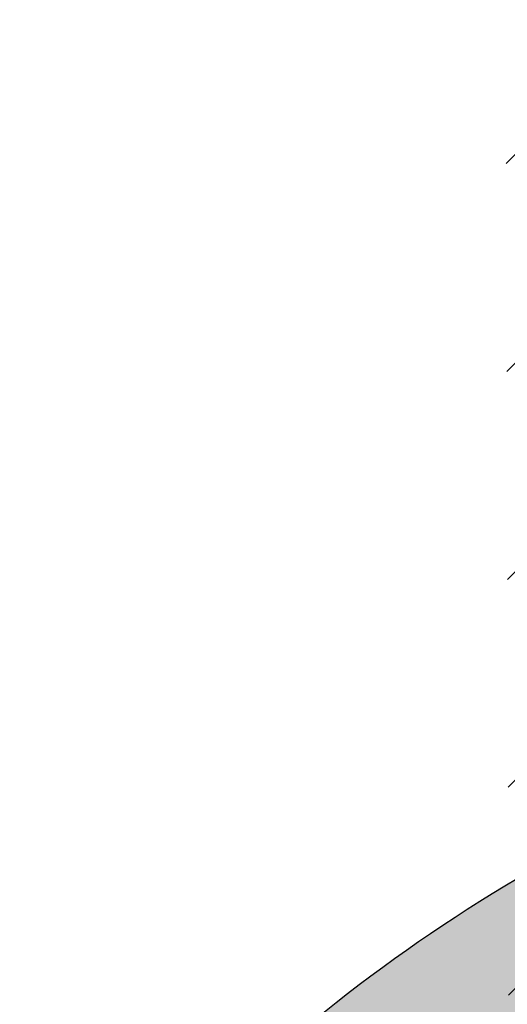
# Model space of a CAD drawing. Units: inches. Extents: x -1.7 to 18, y -0.8 to 10.8.
# Drawn here: x 11.1 to 11.3, y 1.6 to 2.1 of the extents above; entities that cross this region are included whole.
import ezdxf

# ---------------------------------------------------------------- set-up
doc = ezdxf.new("R2010")
doc.units = ezdxf.units.IN
doc.header["$MEASUREMENT"] = 0
doc.layers.add('_Main Draw', color=7, linetype='Continuous')
doc.layers.add('Thick Drawing', color=253, linetype='Continuous', lineweight=30)
doc.layers.add('Thin Drawing', color=252, linetype='Continuous', lineweight=5)
pattern_1 = [(45, (0, 0), (-0.04419417382415922, 0.04419417382415922), [])]

msp = doc.modelspace()

# ---------------------------------------------------------------- hatches: boundary and pattern name
at = {"layer": 'Thick Drawing'}
h = msp.add_hatch(color=256, dxfattribs=at)
edge = h.paths.add_edge_path()
edge.add_spline(control_points=[(8.999999999999996, 5.258337954118972), (8.98868350634958, 5.42644439563318), (8.97015883281233, 5.701628303719747), (8.857178268518808, 6.074558014593618), (8.808716415503712, 6.432163662375549), (8.583091379308685, 6.713275496921323), (8.431693455609006, 7.008204737774612), (8.393549516684537, 7.28328550054701), (8.464648360797542, 7.489207343254034), (8.576860281691586, 7.618544567687305), (8.795538553632042, 7.604058517343164), (8.684335971575335, 7.796345126217311), (8.5390601574359, 7.87328479625334), (8.307323684210049, 7.992589439128686), (8.011569065095955, 7.906514719861024), (7.81001717149932, 7.769792575237487), (7.76861372916364, 7.437711779938303), (7.671353776495789, 7.783138557410847), (7.50935957366239, 7.924999673080725), (7.243509344978577, 8.0171749937806), (6.997455427030792, 8.110965781338276), (6.710343425943063, 8.111113263639918), (6.49564653729202, 8.120261848733007), (6.241375645522139, 7.929413192158909), (6.466764811709529, 7.853106386096579), (6.581791402307715, 7.719152373489705), (6.659830284679435, 7.504144005145561), (6.754584158946127, 7.350200460738278), (6.966520507124854, 7.126369130750036), (6.575176402157419, 7.152876375270952), (6.504518986817009, 6.815160312814191), (6.486923297569389, 6.597947809660177), (6.58553360093764, 6.195748378281902), (6.702122800699024, 6.532850590001397), (6.953842933883701, 6.614261668549529), (7.259654083601251, 6.578515066656704), (7.577618121941555, 6.452955014205919), (7.73432352420342, 6.276756718698261), (7.800661175658513, 6.172046253014454)], knot_values=[4.426058898205749, 4.426058898205749, 4.426058898205749, 4.426058898205749, 4.928808310793931, 5.249040735772923, 5.595783052755893, 5.987444556589169, 6.303480533870884, 6.586103198640734, 6.792247929592945, 6.936731610676837, 7.089604050446153, 7.23846470124032, 7.38224636120589, 7.627913528403118, 7.974556817402346, 8.22442633391996, 8.396282994482357, 8.608962963169677, 8.849406020596074, 9.129677567833511, 9.4135694738305, 9.645115899675586, 9.96253114182043, 10.13551770568054, 10.28255217199542, 10.4747594996852, 10.69967064348348, 10.9258316443745, 11.10300596746186, 11.33185115979595, 11.63373512567611, 11.95436512324499, 12.18653533423528, 12.38251690097521, 12.64400991448378, 12.97146505507882, 13.28207693063868, 13.65216297324063, 13.65216297324063, 13.65216297324063, 13.65216297324064], degree=3, periodic=0)
edge.add_spline(control_points=[(7.800661175658513, 6.172046253014454), (7.830857324129212, 6.12438323361491), (7.857145553894349, 6.074873285338947), (7.886127492990393, 6.026877604568396)], knot_values=[4.257599918362148, 4.257599918362148, 4.257599918362148, 4.257599918362149, 4.426058898205695, 4.426058898205695, 4.426058898205695, 4.426058898205751], degree=3, periodic=0)
edge.add_spline(control_points=[(7.886127492990402, 6.02687760456838), (7.929291133634187, 5.955396248184032), (8.116194894903108, 5.696284816355357), (8.232369097391151, 5.397406868347048), (8.32074050878571, 5.179276010984593)], knot_values=[3.303309818725473, 3.303309818725473, 3.303309818725473, 3.303309818725529, 3.554200652671697, 4.257599918361981, 4.257599918361981, 4.257599918361981, 4.257599918362205], degree=3, periodic=0)
edge.add_spline(control_points=[(8.320740508785736, 5.179276010984523), (8.373894304369491, 5.048074270288242), (8.550118555338141, 4.623611831967605), (8.66410251843513, 3.775108066467328), (8.745914447259404, 2.861951990392129), (8.74081033185589, 2.2615228036749), (8.737802570807638, 2.04949778996988)], knot_values=[0.1257816470303372, 0.1257816470303372, 0.1257816470303372, 0.1257816470305606, 0.548863503393755, 1.502769255496475, 2.667715403453598, 3.303309818725696, 3.303309818725696, 3.303309818725696, 3.303309818725696], degree=3, periodic=0)
edge.add_spline(control_points=[(8.737802570807638, 2.04949778996988), (8.737207346668733, 2.007538869635392), (8.73656489219346, 1.965577117376513), (8.735922437718186, 1.923615365117633)], knot_values=[0, 0, 0, 0, 0.1257816470303371, 0.1257816470303371, 0.1257816470303371, 0.1257816470303371], degree=3, periodic=0)
edge.add_ellipse((8.972449187147713, -0.01340609447057163), major_axis=(-2.037402044691937, 0), ratio=0.9572032872853411, start_angle=269.2251929779449, end_angle=276.66663294018394, ccw=False)
edge.add_ellipse((9.02755081285228, -0.01340609447057164), major_axis=(2.037402044691938, -6.73330801245875e-16), ratio=0.9572032872853407, start_angle=83.333367059816, end_angle=90.77480702205509, ccw=False)
edge.add_spline(control_points=[(9.264077562281807, 1.923615365117633), (9.263435107806533, 1.965577117376513), (9.262792653331259, 2.007538869635392), (9.262197429192353, 2.04949778996988)], knot_values=[0, 0, 0, 0, 0.1257816470303371, 0.1257816470303371, 0.1257816470303371, 0.1257816470303371], degree=3, periodic=0)
edge.add_spline(control_points=[(9.262197429192353, 2.04949778996988), (9.2591896681441, 2.2615228036749), (9.254085552740587, 2.861951990392128), (9.33589748156487, 3.775108066467327), (9.449881444661848, 4.623611831967605), (9.62610569563054, 5.048074270288332), (9.679259491214331, 5.179276010984704)], knot_values=[0.1257816470303371, 0.1257816470303371, 0.1257816470303371, 0.1257816470303371, 0.7613760623024342, 1.926322210259557, 2.880227962362278, 3.303309818725472, 3.303309818725986, 3.303309818725986, 3.303309818725986], degree=3, periodic=0)
edge.add_spline(control_points=[(9.679259491214397, 5.179276010984863), (9.767630902608916, 5.39740686834723), (9.883805105096947, 5.696284816355436), (10.07070886636581, 5.955396248184032), (10.11387250700959, 6.026877604568381)], knot_values=[3.303309818725472, 3.303309818725986, 3.303309818725986, 3.303309818725986, 4.00670908441598, 4.257599918362148, 4.257599918362204, 4.257599918362204, 4.257599918362204], degree=3, periodic=0)
edge.add_spline(control_points=[(10.1138725070096, 6.026877604568397), (10.14285444610564, 6.074873285338948), (10.16914267587078, 6.124383233614912), (10.19933882434148, 6.172046253014456)], knot_values=[4.257599918362148, 4.257599918362204, 4.257599918362204, 4.257599918362204, 4.42605889820575, 4.426058898205753, 4.426058898205753, 4.426058898205753], degree=3, periodic=0)
edge.add_spline(control_points=[(10.19933882434148, 6.172046253014456), (10.26567647579657, 6.276756718698262), (10.42238187805844, 6.452955014205918), (10.74034591639874, 6.578515066656705), (11.0461570661163, 6.614261668549527), (11.29787719930097, 6.532850590001395), (11.41446639906236, 6.195748378281902), (11.51307670243061, 6.597947809660175), (11.49548101318299, 6.815160312814193), (11.42482359784258, 7.152876375270948), (11.03347949287514, 7.126369130750039), (11.24541584105387, 7.350200460738279), (11.34016971532056, 7.504144005145559), (11.41820859769227, 7.719152373489713), (11.53323518829051, 7.853106386096555), (11.75862435447773, 7.929413192158976), (11.50435346270875, 8.120261848732582), (11.28965657405201, 8.111113263642627), (11.00254457298312, 8.11096578133061), (10.75649065495592, 8.017174993816662), (10.49064042656275, 7.924999672956765), (10.32864622282978, 7.783138557782181), (10.23138627286579, 7.437711778820913), (10.18998282137694, 7.769792579159757), (9.988430982503559, 7.906514693653125), (9.692676095825004, 7.992589560239558), (9.460940303262976, 7.873284542596362), (9.31566305931722, 7.796345659799817), (9.204465320578986, 7.604056384234751), (9.42312516922751, 7.618552578290394), (9.535411728827441, 7.48917425840565), (9.60606254306474, 7.283499097226642), (9.570439316595914, 7.007030451114374), (9.411970433400594, 6.727297145832692), (9.243565061014682, 6.423021757083004), (9.191448028171992, 6.073052578304796), (9.058829701123162, 5.699409555847106), (9.022057026133007, 5.423708976920498), (8.999999999999998, 5.258337954118972)], knot_values=[4.42605889820575, 4.426058898205753, 4.426058898205753, 4.426058898205753, 4.796144940807701, 5.106756816367567, 5.434211956962609, 5.695704970471177, 5.891686537211104, 6.123856748201391, 6.444486745770273, 6.746370711650434, 6.975215903984524, 7.152390227071888, 7.378551227962907, 7.603462371761183, 7.795669699450963, 7.942704165765849, 8.115690729625957, 8.4331059717708, 8.664652397615887, 8.948544303612875, 9.228815850850312, 9.469258908276709, 9.681938876964029, 9.853795537526427, 10.10366505404404, 10.45030834304327, 10.6959755102405, 10.83975717020607, 10.98861782100023, 11.14149026076955, 11.28597394185344, 11.49211867280565, 11.7747413375755, 12.09077731485722, 12.45284939276294, 12.80775538552779, 13.14045051773621, 13.63912137463716, 13.63912137463716, 13.63912137463716, 13.63912137463716], degree=3, periodic=0)
h = msp.add_hatch(color=256, dxfattribs=at)
edge = h.paths.add_edge_path()
edge.add_spline(control_points=[(10.67340696346274, 4.708478873808104), (10.61256356876034, 4.754278728166163), (10.37681246399974, 4.922532195950999), (10.04151380031492, 5.09153317715057), (9.756615682401673, 5.160539307903525), (9.67925949121417, 5.179276010984381)], knot_values=[7.22355135695696, 7.22355135695696, 7.22355135695696, 7.22355135695696, 7.452052465061333, 8.09224179218295, 8.330856749489662, 8.330856749489662, 8.330856749489662, 8.330856749489662], degree=3, periodic=0)
edge.add_spline(control_points=[(9.679259491214253, 5.179276010984589), (9.767630902608811, 5.397406868347043), (9.883805105096856, 5.696284816355352), (10.07070886636578, 5.955396248184026), (10.11387250700956, 6.026877604568374)], knot_values=[3.303309818725472, 3.303309818725696, 3.303309818725696, 3.303309818725696, 4.00670908441598, 4.257599918362148, 4.257599918362204, 4.257599918362204, 4.257599918362204], degree=3, periodic=0)
edge.add_spline(control_points=[(10.11387250700955, 6.026877604568342), (10.27406207317902, 5.955663783869097), (10.674960637626, 5.777440450291252), (11.24500885046784, 5.443902533406277), (11.84972173710899, 4.946957983576675), (12.38411906232486, 4.383971088643534), (12.69032635707792, 3.922094706585796), (12.83091510814928, 3.710033711255079)], knot_values=[0, 0, 0, 0, 0.5258932260316371, 1.316127163647056, 1.971374334317305, 2.869394099575727, 3.631696885414339, 3.631696885414339, 3.631696885414339, 3.631696885414339], degree=3, periodic=0)
edge.add_spline(control_points=[(12.74317357609819, 3.892954191665478), (12.77052451687156, 3.838686499430503), (12.81063101275653, 3.754938279052045), (12.84897188377181, 3.670575350601647), (12.86198850201907, 3.641380413677135)], knot_values=[3.462551330318212, 3.462551330318212, 3.462551330318212, 3.462551330318212, 3.644409578698325, 3.740253660114364, 3.740253660114364, 3.740253660114364, 3.740253660114364], degree=3, periodic=0)
edge.add_spline(control_points=[(12.86198850201907, 3.641380413677135), (12.96682336683885, 3.406246586459932), (13.07702898686979, 3.114740068418166), (13.1621788088862, 2.811628913818164), (13.17621772678701, 2.758009517917986)], knot_values=[3.740253660114364, 3.740253660114364, 3.740253660114364, 3.740253660114364, 4.512174686617728, 4.676942166213103, 4.676942166213103, 4.676942166213103, 4.676942166213103], degree=3, periodic=0)
edge.add_spline(control_points=[(13.17621772678701, 2.758009517917986), (13.27471198252869, 2.381826500834854), (13.35912940650874, 1.750252106584131), (13.1202970459959, 0.9483978263886371), (12.77044333567704, 0.5615058621293808), (12.45128555976492, 0.2251492857881202), (12.01983448501077, 0.06951454931706387), (11.55261131794221, 0.1115488189507343), (11.28112434625789, 0.231683448092507), (11.18921493535856, 0.3168505130792941), (11.18902612391585, 0.3170257233240267)], knot_values=[4.676942166213103, 4.676942166213103, 4.676942166213103, 4.676942166213103, 5.832918031863707, 6.544206142042534, 7.100659519927067, 7.380713752265891, 7.929651512722883, 8.394982507678572, 8.77514452204264, 8.775927635976881, 8.775927635976881, 8.775927635976881, 8.775927635976881], degree=3, periodic=0)
edge.add_arc((11.12812827712243, 0.2612035350710275), 0.0826115273156744, 402.510018656763, 410.5537683339799)
edge.add_spline(control_points=[(11.18061582652356, 0.324997904809571), (11.06321871120277, 0.438655445416082), (10.96880973668825, 0.673567869441333), (10.9296791812343, 0.9103865393337941), (10.9254245689194, 0.9802649884691805)], knot_values=[8.787674112956724, 8.787674112956724, 8.787674112956724, 8.787674112956724, 9.284638259532032, 9.493968843425199, 9.493968843425199, 9.493968843425199, 9.493968843425199], degree=3, periodic=0)
edge.add_spline(control_points=[(10.9254245689194, 0.9802649884691805), (10.92103789535833, 1.052312433130025), (10.93219707278496, 1.286386549679084), (11.12441745898166, 1.63701918607526), (11.50734504059456, 1.808555752411786), (11.86958448697946, 1.787794051258683), (12.1021258774369, 1.592764409407523), (12.21492988317743, 1.353900027410817), (12.21254508501948, 1.202789787941499), (12.20976136396017, 1.123433541151162)], knot_values=[9.493968843425199, 9.493968843425199, 9.493968843425199, 9.493968843425199, 9.709796954172832, 10.19838728626556, 10.5917092253192, 10.91183353281835, 11.2346091397802, 11.44846067532444, 11.68324777880145, 11.68324777880145, 11.68324777880145, 11.68324777880145], degree=3, periodic=0)
edge.add_arc((11.71549939228619, 1.130625450336588), 0.4943142929359218, 360.502444306194, 510.8427477245161)
edge.add_spline(control_points=[(11.29953037517294, 1.397676750656537), (11.26420507247169, 1.34466618687017), (11.10247126590417, 1.101961960328432), (11.13496870859377, 0.5521063789892406), (11.65404634344691, 0.2401859934833043), (12.19256692178721, 0.2659007214996288), (12.63142809486436, 0.6443315963148779), (12.82719378834649, 1.252817561162485), (12.76301676922416, 1.994873596163403), (12.44142067575119, 2.716803567761991), (12.03256823878423, 3.410134114782129), (11.63085106350659, 3.903916129073736), (11.34760062928817, 4.156934989083369), (11.26897608004231, 4.224176793039498)], knot_values=[0, 0, 0, 0, 0.1913023918578902, 0.8758612573630948, 1.328572702274963, 1.880008616752295, 2.380810267885635, 2.967227895340978, 3.73132070850197, 4.563122124513344, 5.316512391578956, 6.146094183878534, 6.456385030336358, 6.456385030336358, 6.456385030336358, 6.456385030336358], degree=3, periodic=0)
edge.add_spline(control_points=[(11.26897608004231, 4.224176793039498), (11.22879395433228, 4.258541614783486), (11.18821497544599, 4.292479706708773), (11.14744571814134, 4.326210880551571)], knot_values=[6.456385030336358, 6.456385030336358, 6.456385030336358, 6.456385030336358, 6.614963310512644, 6.614963310512644, 6.614963310512644, 6.614963310512644], degree=3, periodic=0)
edge.add_spline(control_points=[(11.14744571814134, 4.326210880551571), (11.09724829347962, 4.367742617199927), (10.98044306817121, 4.46310558052047), (10.86415774795435, 4.558985677339263), (10.7972834199663, 4.612281660298157)], knot_values=[6.614963310512644, 6.614963310512644, 6.614963310512644, 6.614963310512644, 6.810213893878772, 7.066699239720885, 7.066699239720885, 7.066699239720885, 7.066699239720885], degree=3, periodic=0)
edge.add_spline(control_points=[(10.7972834199663, 4.612281660298157), (10.75638681474612, 4.644874507814779), (10.71517225448506, 4.677040058544748), (10.67340696346274, 4.708478873808104)], knot_values=[7.066699239720885, 7.066699239720885, 7.066699239720885, 7.066699239720885, 7.22355135695696, 7.22355135695696, 7.22355135695696, 7.22355135695696], degree=3, periodic=0)
h = msp.add_hatch(color=256, dxfattribs=at)
edge = h.paths.add_edge_path()
edge.add_spline(control_points=[(10.7972834199663, 4.612281660298157), (10.86415774795435, 4.558985677339263), (10.98044306817121, 4.46310558052047), (11.09724829347962, 4.367742617199927), (11.14744571814134, 4.326210880551571)], knot_values=[6.614963310512644, 6.614963310512644, 6.614963310512644, 6.614963310512644, 6.871448656354757, 7.066699239720886, 7.066699239720886, 7.066699239720886, 7.066699239720886], degree=3, periodic=0)
edge.add_spline(control_points=[(11.14744571814134, 4.326210880551571), (11.18821497544599, 4.292479706708773), (11.22879395433228, 4.258541614783486), (11.26897608004231, 4.224176793039498)], knot_values=[6.456385030336359, 6.456385030336359, 6.456385030336359, 6.456385030336359, 6.614963310512644, 6.614963310512644, 6.614963310512644, 6.614963310512644], degree=3, periodic=0)
edge.add_spline(control_points=[(11.26897608002241, 4.224176793056522), (11.13469440707397, 4.095500992872133), (10.82893537142374, 3.802506515576573), (10.41368853765501, 3.195034689699379), (10.02776816546094, 2.560736345254029), (9.911066350434975, 2.077563419331636), (9.871504582327358, 1.89708528585101)], knot_values=[0.1261838916708866, 0.1261838916708866, 0.1261838916708866, 0.1261838916708866, 0.6825675023693876, 1.393067990769751, 2.329384837434657, 2.880876868496635, 2.880876868496635, 2.880876868496635, 2.880876868496635], degree=3, periodic=0)
edge.add_spline(control_points=[(9.871504582327358, 1.89708528585101), (9.862452669371176, 1.855791065877913), (9.853594276848376, 1.814424679099243), (9.844735884325575, 1.773058292320574)], knot_values=[0, 0, 0, 0, 0.1261838916708867, 0.1261838916708867, 0.1261838916708867, 0.1261838916708867], degree=3, periodic=0)
edge.add_ellipse((9.027550812852216, -0.01340609447057127), major_axis=(2.037402044691937, -1.298819268977656e-14), ratio=0.9572032872853411, start_angle=66.35355565851994, end_angle=76.84830718832181)
edge.add_spline(control_points=[(9.49112078944925, 1.88564999990371), (9.53048075600578, 2.167494339044502), (9.62727321315408, 2.860594676911814), (9.961891057330176, 3.757515952857798), (10.41211509063001, 4.361744677254163), (10.61428549673932, 4.630024714314418), (10.67340696346794, 4.708478873804189)], knot_values=[0, 0, 0, 0, 0.8537506499893972, 2.099509487279404, 2.812809568393652, 3.107613201302048, 3.107613201302048, 3.107613201302048, 3.107613201302048], degree=3, periodic=0)
edge.add_spline(control_points=[(10.67340696346274, 4.708478873808104), (10.71517225448506, 4.677040058544748), (10.75638681474612, 4.644874507814779), (10.7972834199663, 4.612281660298157)], knot_values=[7.066699239720884, 7.066699239720884, 7.066699239720884, 7.066699239720884, 7.223551356956959, 7.223551356956959, 7.223551356956959, 7.223551356956959], degree=3, periodic=0)
h = msp.add_hatch(color=256, dxfattribs=at)
edge = h.paths.add_edge_path()
edge.add_spline(control_points=[(12.20898590856158, 1.102030372873473), (12.26120385950296, 1.148044013329173), (12.40714448459834, 1.276644606227926), (12.49662618993417, 1.691062148685452), (12.42741318477683, 2.170898455715977), (12.34479696884511, 2.573657477963591), (12.27590258959973, 2.764110382155776), (12.25963318075656, 2.805811523707412)], knot_values=[0, 0, 0, 0, 0.2055034499086002, 0.574348502732115, 1.193063519767768, 1.66664571920605, 1.800928545660475, 1.800928545660475, 1.800928545660475, 1.800928545660475], degree=3, periodic=0)
edge.add_spline(control_points=[(12.25963318075656, 2.805811523707412), (12.23311662239126, 2.873777776477414), (12.20381079857295, 2.940756890288921), (12.17307533750633, 3.007072214918017)], knot_values=[1.800928545660475, 1.800928545660475, 1.800928545660475, 1.800928545660475, 2.019788274336505, 2.019788274336505, 2.019788274336505, 2.019788274336505], degree=3, periodic=0)
edge.add_spline(control_points=[(12.17307533750633, 3.007072214918017), (12.16290438449107, 3.02901722656214), (12.10579411084067, 3.149969363259979), (12.04540304450065, 3.269056967786419), (11.99498616199175, 3.36607144964868)], knot_values=[2.019788274336505, 2.019788274336505, 2.019788274336505, 2.019788274336505, 2.092213152312868, 2.42029188063597, 2.42029188063597, 2.42029188063597, 2.42029188063597], degree=3, periodic=0)
edge.add_spline(control_points=[(11.99498616199175, 3.36607144964868), (11.96881186890111, 3.416437227061645), (11.94238244254691, 3.466658007754944), (11.91587347705513, 3.516833584957819)], knot_values=[2.42029188063597, 2.42029188063597, 2.42029188063597, 2.42029188063597, 2.590616350627057, 2.590616350627057, 2.590616350627057, 2.590616350627057], degree=3, periodic=0)
edge.add_spline(control_points=[(11.91587347705513, 3.516833584957819), (11.90386567074483, 3.539561692274796), (11.89184154434015, 3.562280524595176), (11.87981741793546, 3.584999356915556)], knot_values=[2.590616350627057, 2.590616350627057, 2.590616350627057, 2.590616350627057, 2.667768484164304, 2.667768484164304, 2.667768484164304, 2.667768484164304], degree=3, periodic=0)
edge.add_spline(control_points=[(11.26897608004231, 4.224176793039498), (11.34760062928817, 4.156934989083369), (11.63085106350659, 3.903916129073736), (12.03256823878423, 3.410134114782129), (12.44142067575119, 2.716803567761991), (12.76301676922416, 1.994873596163403), (12.82719378834649, 1.252817561162485), (12.63142809486436, 0.6443315963148779), (12.19256692178721, 0.2659007214996288), (11.65404634344691, 0.2401859934833043), (11.13496870859377, 0.5521063789892406), (11.10247126590417, 1.101961960328432), (11.26420507247169, 1.34466618687017), (11.29953037517294, 1.397676750656537)], knot_values=[0, 0, 0, 0, 0.310290846457824, 1.139872638757402, 1.893262905823015, 2.725064321834388, 3.48915713499538, 4.075574762450723, 4.576376413584063, 5.127812328061395, 5.580523772973264, 6.265082638478468, 6.456385030336358, 6.456385030336358, 6.456385030336358, 6.456385030336358], degree=3, periodic=0)
edge.add_arc((11.71549939228619, 1.130625450336589), 0.4943142929359219, 509.0256437145847, 539.9999999999998)
edge.add_arc((11.71549939228619, 1.130625450336583), 0.4943142929359219, 539.999999999999, 716.6837042143844)
h = msp.add_hatch(color=256, dxfattribs=at)
edge = h.paths.add_edge_path()
edge.add_spline(control_points=[(11.99498616199175, 3.36607144964868), (12.04540304450065, 3.269056967786419), (12.10579411084067, 3.149969363259979), (12.16290438449107, 3.02901722656214), (12.17307533750633, 3.007072214918017)], knot_values=[2.019788274336505, 2.019788274336505, 2.019788274336505, 2.019788274336505, 2.347867002659607, 2.42029188063597, 2.42029188063597, 2.42029188063597, 2.42029188063597], degree=3, periodic=0)
edge.add_spline(control_points=[(12.17307533750633, 3.007072214918017), (12.20381079857295, 2.940756890288921), (12.23311662239126, 2.873777776477414), (12.25963318075656, 2.805811523707412)], knot_values=[1.800928545660475, 1.800928545660475, 1.800928545660475, 1.800928545660475, 2.019788274336505, 2.019788274336505, 2.019788274336505, 2.019788274336505], degree=3, periodic=0)
edge.add_spline(control_points=[(12.25963318075656, 2.805811523707412), (12.15912827467778, 2.783246852317054), (11.85805453916959, 2.715651844560064), (11.42258238466301, 2.505477245483387), (10.98740823037608, 2.178286078527057), (10.63489266319714, 1.879182829681647), (10.52161579997021, 1.620888307062301), (10.48346186783177, 1.520686523093542)], knot_values=[0.1324512408822116, 0.1324512408822116, 0.1324512408822116, 0.1324512408822116, 0.4412229050119452, 1.057411443976747, 1.558659038047091, 2.085366491267727, 2.403483694288483, 2.403483694288483, 2.403483694288483, 2.403483694288483], degree=3, periodic=0)
edge.add_spline(control_points=[(10.48346186783177, 1.520686523093542), (10.46757610117633, 1.478966520216465), (10.45247048073842, 1.436736601245673), (10.43736486030051, 1.39450668227488)], knot_values=[0, 0, 0, 0, 0.1324512408822116, 0.1324512408822116, 0.1324512408822116, 0.1324512408822116], degree=3, periodic=0)
edge.add_ellipse((9.027550812852216, -0.01340609447057127), major_axis=(2.037402044691937, -1.298819268977656e-14), ratio=0.9572032872853411, start_angle=46.21401999767697, end_angle=58.66934737339783)
edge.add_spline(control_points=[(10.08695131218384, 1.6524240222619), (10.10043689550718, 1.692559609058884), (10.11392247883053, 1.732695195855868), (10.12791174128623, 1.772532873899656)], knot_values=[0, 0, 0, 0, 0.1256687543150332, 0.1256687543150332, 0.1256687543150332, 0.1256687543150332], degree=3, periodic=0)
edge.add_spline(control_points=[(10.12791174128623, 1.772532873899656), (10.16409386425396, 1.875569883198304), (10.29016290323369, 2.197644366994822), (10.73147876251406, 2.640052475246288), (11.18930528395662, 3.152765668816569), (11.65053950096233, 3.37546913701162), (11.8611813716064, 3.487694763734746), (11.91587347705513, 3.516833584957819)], knot_values=[0.1256687543150332, 0.1256687543150332, 0.1256687543150332, 0.1256687543150332, 0.4507010665063988, 1.161697443958382, 1.963040016673756, 2.493720819253734, 2.679832355734519, 2.679832355734519, 2.679832355734519, 2.679832355734519], degree=3, periodic=0)
edge.add_spline(control_points=[(11.91587347705513, 3.516833584957819), (11.94238244254691, 3.466658007754944), (11.96881186890111, 3.416437227061645), (11.99498616199175, 3.36607144964868)], knot_values=[2.42029188063597, 2.42029188063597, 2.42029188063597, 2.42029188063597, 2.590616350627057, 2.590616350627057, 2.590616350627057, 2.590616350627057], degree=3, periodic=0)
h = msp.add_hatch(color=256, dxfattribs=at)
edge = h.paths.add_edge_path()
edge.add_ellipse((8.972449187147713, -0.01340609447057163), major_axis=(-2.037402044691937, 0), ratio=0.9572032872853411, start_angle=313.785980002323, end_angle=352.22514158165586, ccw=False)
edge.add_spline(control_points=[(7.562635139699432, 1.394506682274889), (7.547529519261522, 1.436736601245681), (7.532423898823613, 1.478966520216474), (7.516538132168166, 1.52068652309355)], knot_values=[0, 0, 0, 0, 0.1324512408822116, 0.1324512408822116, 0.1324512408822116, 0.1324512408822116], degree=3, periodic=0)
edge.add_spline(control_points=[(7.516538132168165, 1.520686523093551), (7.450126849526883, 1.46279324880184), (7.387450480869514, 1.400921742351403), (7.231638087467678, 1.226084505318033), (7.146337518999001, 1.106756707742776), (7.074575431102948, 0.9802649885086987)], knot_values=[5.452383135824757, 5.452383135824757, 5.452383135824757, 5.452383135824757, 5.576925772394574, 5.576925772394574, 5.784860721950182, 5.784860721950182, 5.784860721950182, 5.784860721950182], degree=3, periodic=0)
edge.add_spline(control_points=[(7.074575431080532, 0.9802649884691923), (7.070320818765631, 0.9103865393338059), (7.031190263311681, 0.673567869441345), (6.936781288797161, 0.4386554454160946), (6.819384173476368, 0.3249979048095844)], knot_values=[8.787674112956724, 8.787674112956724, 8.787674112956724, 8.787674112956724, 8.99700469684989, 9.493968843425199, 9.493968843425199, 9.493968843425199, 9.493968843425199], degree=3, periodic=0)
edge.add_arc((6.871871722877464, 0.2612035350707942), 0.08261152731567437, -7.5006582130531, 129.4462316917303, ccw=False)
edge = h.paths.add_edge_path()
edge.add_spline(control_points=[(8.155264115674365, 1.773058292320579), (8.146405723151565, 1.814424679099248), (8.137547330628765, 1.855791065877918), (8.128495417672584, 1.897085285851015)], knot_values=[0, 0, 0, 0, 0.1261838916708867, 0.1261838916708867, 0.1261838916708867, 0.1261838916708867], degree=3, periodic=0)
edge.add_spline(control_points=[(8.128495417673879, 1.897085285851543), (8.040306669198914, 1.861084116425948), (7.95460274550285, 1.819420796038717), (7.872088258716673, 1.772532873894306)], knot_values=[5.114266359245771, 5.114266359245771, 5.114266359245771, 5.114266359245771, 5.247481941022734, 5.247481941022734, 5.247481941022734, 5.247481941022734], degree=3, periodic=0)
edge.add_spline(control_points=[(7.87208825871371, 1.772532873899662), (7.88607752116941, 1.732695195855874), (7.899563104492756, 1.69255960905889), (7.913048687816101, 1.652424022261906)], knot_values=[0, 0, 0, 0, 0.1256687543150332, 0.1256687543150332, 0.1256687543150332, 0.1256687543150332], degree=3, periodic=0)
edge.add_ellipse((8.972449187147713, -0.01340609447057163), major_axis=(-2.037402044691937, 0), ratio=0.9572032872853411, start_angle=293.64644434148005, end_angle=301.33065262660216, ccw=False)
edge = h.paths.add_edge_path()
edge.add_spline(control_points=[(8.735922437718186, 1.923615365117633), (8.73656489219346, 1.965577117376513), (8.737207346668733, 2.007538869635392), (8.737802570807638, 2.04949778996988)], knot_values=[0, 0, 0, 0, 0.1257816470303371, 0.1257816470303371, 0.1257816470303371, 0.1257816470303371], degree=3, periodic=0)
edge.add_spline(control_points=[(8.73780257080764, 2.04949778996988), (8.654991773394281, 2.04081065760128), (8.57269680057459, 2.027546870081243), (8.491462110366232, 2.009782706651827)], knot_values=[4.821386022568626, 4.821386022568626, 4.821386022568626, 4.821386022568626, 4.937239116712783, 4.937239116712783, 4.937239116712783, 4.937239116712783], degree=3, periodic=0)
edge.add_spline(control_points=[(8.491462110366081, 2.009782706652549), (8.497321185353108, 1.968413382563278), (8.5031001979519, 1.927031691233495), (8.508879210550692, 1.885649999903712)], knot_values=[0, 0, 0, 0, 0.1253516248655755, 0.1253516248655755, 0.1253516248655755, 0.1253516248655755], degree=3, periodic=0)
edge.add_ellipse((8.972449187147713, -0.01340609447057163), major_axis=(-2.037402044691937, 0), ratio=0.9572032872853411, start_angle=276.66663294018394, end_angle=283.1516928116782, ccw=False)
edge = h.paths.add_edge_path()
edge.add_spline(control_points=[(9.508537889633761, 2.009782706651827), (9.427303199425403, 2.027546870081242), (9.345008226605712, 2.040810657601279), (9.262197429192353, 2.04949778996988)], knot_values=[4.821386022568626, 4.821386022568626, 4.821386022568626, 4.821386022568626, 4.937239116712784, 4.937239116712784, 4.937239116712784, 4.937239116712784], degree=3, periodic=0)
edge.add_spline(control_points=[(9.262197429192353, 2.04949778996988), (9.262792653331259, 2.007538869635392), (9.263435107806533, 1.965577117376513), (9.264077562281807, 1.923615365117633)], knot_values=[0, 0, 0, 0, 0.1257816470303371, 0.1257816470303371, 0.1257816470303371, 0.1257816470303371], degree=3, periodic=0)
edge.add_ellipse((9.02755081285228, -0.01340609447057164), major_axis=(2.037402044691938, -6.73330801245875e-16), ratio=0.9572032872853407, start_angle=76.84830718832183, end_angle=83.333367059816, ccw=False)
edge.add_spline(control_points=[(9.491120789449301, 1.885649999903712), (9.496899802048093, 1.927031691233495), (9.502678814646885, 1.968413382563278), (9.508537889633914, 2.009782706652549)], knot_values=[0, 0, 0, 0, 0.1253516248655755, 0.1253516248655755, 0.1253516248655755, 0.1253516248655755], degree=3, periodic=0)
edge = h.paths.add_edge_path()
edge.add_spline(control_points=[(10.12791174128332, 1.772532873894306), (10.04539725449714, 1.819420796038717), (9.95969333080108, 1.861084116425948), (9.871504582326114, 1.897085285851543)], knot_values=[5.114266359245772, 5.114266359245772, 5.114266359245772, 5.114266359245772, 5.247481941022735, 5.247481941022735, 5.247481941022735, 5.247481941022735], degree=3, periodic=0)
edge.add_spline(control_points=[(9.871504582327407, 1.897085285851015), (9.862452669371226, 1.855791065877918), (9.853594276848426, 1.814424679099248), (9.844735884325628, 1.773058292320578)], knot_values=[0, 0, 0, 0, 0.1261838916708869, 0.1261838916708869, 0.1261838916708869, 0.1261838916708869], degree=3, periodic=0)
edge.add_ellipse((9.02755081285228, -0.01340609447057164), major_axis=(2.037402044691938, -6.73330801245875e-16), ratio=0.9572032872853407, start_angle=58.6693473733979, end_angle=66.3535556585199, ccw=False)
edge.add_spline(control_points=[(10.08695131218389, 1.652424022261906), (10.10043689550724, 1.69255960905889), (10.11392247883058, 1.732695195855873), (10.12791174128628, 1.772532873899661)], knot_values=[0, 0, 0, 0, 0.1256687543150317, 0.1256687543150317, 0.1256687543150317, 0.1256687543150317], degree=3, periodic=0)
edge = h.paths.add_edge_path()
edge.add_spline(control_points=[(10.92542456889705, 0.9802649885086981), (10.85366248100099, 1.106756707742775), (10.76836191253232, 1.226084505318032), (10.61254951913048, 1.400921742351403), (10.54987315047311, 1.46279324880184), (10.48346186783183, 1.52068652309355)], knot_values=[5.452383135824757, 5.452383135824757, 5.452383135824757, 5.452383135824757, 5.660318085380364, 5.660318085380364, 5.784860721950182, 5.784860721950182, 5.784860721950182, 5.784860721950182], degree=3, periodic=0)
edge.add_spline(control_points=[(10.48346186783183, 1.520686523093548), (10.46757610117638, 1.478966520216472), (10.45247048073847, 1.436736601245681), (10.43736486030056, 1.394506682274889)], knot_values=[0, 0, 0, 0, 0.1324512408822102, 0.1324512408822102, 0.1324512408822102, 0.1324512408822102], degree=3, periodic=0)
edge.add_ellipse((9.02755081285228, -0.01340609447057164), major_axis=(2.037402044691938, -6.73330801245875e-16), ratio=0.9572032872853407, start_angle=7.774858418341125, end_angle=46.214019997676985, ccw=False)
edge.add_arc((11.12812827712253, 0.2612035350707937), 0.08261152731567517, 50.553768308269014, 187.5006582131049, ccw=False)
edge.add_spline(control_points=[(11.18061582652362, 0.3249979048095861), (11.06321871120283, 0.4386554454160962), (10.96880973668831, 0.6735678694413456), (10.92967918123436, 0.9103865393338052), (10.92542456891946, 0.9802649884691919)], knot_values=[8.787674112956728, 8.787674112956728, 8.787674112956728, 8.787674112956728, 9.284638259532032, 9.493968843425199, 9.493968843425199, 9.493968843425199, 9.493968843425199], degree=3, periodic=0)
at = {"layer": 'Thin Drawing'}
h = msp.add_hatch(dxfattribs=at)
h.set_pattern_fill('ANSI31', scale=0.5, style=0)
h.set_pattern_definition(pattern_1)
edge = h.paths.add_edge_path()
edge.add_spline(control_points=[(11.26897608004235, 4.224176793039511), (11.3476006292882, 4.156934989083382), (11.63085106350663, 3.903916129073752), (12.03256823878427, 3.410134114782146), (12.44142067575124, 2.716803567762011), (12.76301676922421, 1.994873596163425), (12.82719378834655, 1.252817561162508), (12.63142809486442, 0.6443315963148994), (12.19256692178728, 0.2659007214996476), (11.65404634344698, 0.2401859934833198), (11.13496870859383, 0.5521063789892531), (11.10247126590423, 1.101961960328445), (11.26420507247175, 1.344666186870183), (11.299530375173, 1.397676750656551)], knot_values=[0, 0, 0, 0, 0.310290846457824, 1.139872638757402, 1.893262905823015, 2.725064321834388, 3.48915713499538, 4.075574762450723, 4.576376413584063, 5.127812328061395, 5.580523772973264, 6.265082638478468, 6.456385030336358, 6.456385030336358, 6.456385030336358, 6.456385030336358], degree=3, periodic=0)
edge.add_spline(control_points=[(11.8798174179355, 3.584999356915573), (11.89184154434019, 3.562280524595193), (11.90386567074487, 3.539561692274812), (11.91587347705517, 3.516833584957836)], knot_values=[2.590616350627058, 2.590616350627058, 2.590616350627058, 2.590616350627058, 2.667768484164305, 2.667768484164305, 2.667768484164305, 2.667768484164305], degree=3, periodic=0)
edge.add_spline(control_points=[(11.91587347705517, 3.516833584957836), (11.94238244254696, 3.466658007754961), (11.96881186890115, 3.416437227061661), (11.99498616199179, 3.366071449648697)], knot_values=[2.420291880635968, 2.420291880635968, 2.420291880635968, 2.420291880635968, 2.590616350627058, 2.590616350627058, 2.590616350627058, 2.590616350627058], degree=3, periodic=0)
edge.add_spline(control_points=[(11.99498616199179, 3.366071449648697), (12.04540304450069, 3.269056967786437), (12.10579411084072, 3.149969363259997), (12.16290438449111, 3.029017226562158), (12.17307533750638, 3.007072214918035)], knot_values=[2.019788274336505, 2.019788274336505, 2.019788274336505, 2.019788274336505, 2.347867002659605, 2.420291880635968, 2.420291880635968, 2.420291880635968, 2.420291880635968], degree=3, periodic=0)
edge.add_spline(control_points=[(12.17307533750638, 3.007072214918035), (12.20381079857299, 2.940756890288939), (12.23311662239131, 2.873777776477432), (12.25963318075661, 2.805811523707431)], knot_values=[1.800928545660475, 1.800928545660475, 1.800928545660475, 1.800928545660475, 2.019788274336505, 2.019788274336505, 2.019788274336505, 2.019788274336505], degree=3, periodic=0)
edge.add_spline(control_points=[(12.25963318075661, 2.805811523707431), (12.27590258959978, 2.764110382155796), (12.34479696884516, 2.57365747796361), (12.42741318477688, 2.170898455715997), (12.49662618993422, 1.691062148685472), (12.40714448459839, 1.276644606227946), (12.26120385950302, 1.148044013329192), (12.20898590856164, 1.102030372873492)], knot_values=[0, 0, 0, 0, 0.1342828264544251, 0.6078650258927072, 1.22658004292836, 1.595425095751875, 1.800928545660475, 1.800928545660475, 1.800928545660475, 1.800928545660475], degree=3, periodic=0)
edge.add_arc((11.71549939228625, 1.130625450336612), 0.4943142929359219, 180.0000000000007, 356.6837042143833, ccw=False)
edge.add_arc((11.71549939228625, 1.130625450336607), 0.4943142929359219, 152.3000889156903, 180.0000000000001, ccw=False)
h = msp.add_hatch(dxfattribs=at)
h.set_pattern_fill('ANSI31', scale=0.5, style=0)
h.set_pattern_definition(pattern_1)
edge = h.paths.add_edge_path()
edge.add_ellipse((8.972449187147713, -0.01340609447057163), major_axis=(-2.037402044691937, 0), ratio=0.9572032872853411, start_angle=313.785980002323, end_angle=352.22514158165586, ccw=False)
edge.add_spline(control_points=[(7.562635139699432, 1.394506682274889), (7.547529519261522, 1.436736601245681), (7.532423898823613, 1.478966520216474), (7.516538132168166, 1.52068652309355)], knot_values=[0, 0, 0, 0, 0.1324512408822116, 0.1324512408822116, 0.1324512408822116, 0.1324512408822116], degree=3, periodic=0)
edge.add_spline(control_points=[(7.516538132168165, 1.520686523093551), (7.450126849526883, 1.46279324880184), (7.387450480869514, 1.400921742351403), (7.231638087467678, 1.226084505318033), (7.146337518999001, 1.106756707742776), (7.074575431102948, 0.9802649885086987)], knot_values=[5.452383135824757, 5.452383135824757, 5.452383135824757, 5.452383135824757, 5.576925772394574, 5.576925772394574, 5.784860721950182, 5.784860721950182, 5.784860721950182, 5.784860721950182], degree=3, periodic=0)
edge.add_spline(control_points=[(7.074575431080532, 0.9802649884691923), (7.070320818765631, 0.9103865393338059), (7.031190263311681, 0.673567869441345), (6.936781288797161, 0.4386554454160946), (6.819384173476368, 0.3249979048095844)], knot_values=[8.787674112956724, 8.787674112956724, 8.787674112956724, 8.787674112956724, 8.99700469684989, 9.493968843425199, 9.493968843425199, 9.493968843425199, 9.493968843425199], degree=3, periodic=0)
edge.add_arc((6.871871722877464, 0.2612035350707942), 0.08261152731567437, -7.5006582130531, 129.4462316917303, ccw=False)
edge = h.paths.add_edge_path()
edge.add_spline(control_points=[(8.155264115674365, 1.773058292320579), (8.146405723151565, 1.814424679099248), (8.137547330628765, 1.855791065877918), (8.128495417672584, 1.897085285851015)], knot_values=[0, 0, 0, 0, 0.1261838916708867, 0.1261838916708867, 0.1261838916708867, 0.1261838916708867], degree=3, periodic=0)
edge.add_spline(control_points=[(8.128495417673879, 1.897085285851543), (8.040306669198914, 1.861084116425948), (7.95460274550285, 1.819420796038717), (7.872088258716673, 1.772532873894306)], knot_values=[5.114266359245771, 5.114266359245771, 5.114266359245771, 5.114266359245771, 5.247481941022734, 5.247481941022734, 5.247481941022734, 5.247481941022734], degree=3, periodic=0)
edge.add_spline(control_points=[(7.87208825871371, 1.772532873899662), (7.88607752116941, 1.732695195855874), (7.899563104492756, 1.69255960905889), (7.913048687816101, 1.652424022261906)], knot_values=[0, 0, 0, 0, 0.1256687543150332, 0.1256687543150332, 0.1256687543150332, 0.1256687543150332], degree=3, periodic=0)
edge.add_ellipse((8.972449187147713, -0.01340609447057163), major_axis=(-2.037402044691937, 0), ratio=0.9572032872853411, start_angle=293.64644434148005, end_angle=301.33065262660216, ccw=False)
edge = h.paths.add_edge_path()
edge.add_spline(control_points=[(8.735922437718186, 1.923615365117633), (8.73656489219346, 1.965577117376513), (8.737207346668733, 2.007538869635392), (8.737802570807638, 2.04949778996988)], knot_values=[0, 0, 0, 0, 0.1257816470303371, 0.1257816470303371, 0.1257816470303371, 0.1257816470303371], degree=3, periodic=0)
edge.add_spline(control_points=[(8.73780257080764, 2.04949778996988), (8.654991773394281, 2.04081065760128), (8.57269680057459, 2.027546870081243), (8.491462110366232, 2.009782706651827)], knot_values=[4.821386022568626, 4.821386022568626, 4.821386022568626, 4.821386022568626, 4.937239116712783, 4.937239116712783, 4.937239116712783, 4.937239116712783], degree=3, periodic=0)
edge.add_spline(control_points=[(8.491462110366081, 2.009782706652549), (8.497321185353108, 1.968413382563278), (8.5031001979519, 1.927031691233495), (8.508879210550692, 1.885649999903712)], knot_values=[0, 0, 0, 0, 0.1253516248655755, 0.1253516248655755, 0.1253516248655755, 0.1253516248655755], degree=3, periodic=0)
edge.add_ellipse((8.972449187147713, -0.01340609447057163), major_axis=(-2.037402044691937, 0), ratio=0.9572032872853411, start_angle=276.66663294018394, end_angle=283.1516928116782, ccw=False)
edge = h.paths.add_edge_path()
edge.add_spline(control_points=[(9.508537889633761, 2.009782706651827), (9.427303199425403, 2.027546870081242), (9.345008226605712, 2.040810657601279), (9.262197429192353, 2.04949778996988)], knot_values=[4.821386022568626, 4.821386022568626, 4.821386022568626, 4.821386022568626, 4.937239116712784, 4.937239116712784, 4.937239116712784, 4.937239116712784], degree=3, periodic=0)
edge.add_spline(control_points=[(9.262197429192353, 2.04949778996988), (9.262792653331259, 2.007538869635392), (9.263435107806533, 1.965577117376513), (9.264077562281807, 1.923615365117633)], knot_values=[0, 0, 0, 0, 0.1257816470303371, 0.1257816470303371, 0.1257816470303371, 0.1257816470303371], degree=3, periodic=0)
edge.add_ellipse((9.02755081285228, -0.01340609447057164), major_axis=(2.037402044691938, -6.73330801245875e-16), ratio=0.9572032872853407, start_angle=76.84830718832183, end_angle=83.333367059816, ccw=False)
edge.add_spline(control_points=[(9.491120789449301, 1.885649999903712), (9.496899802048093, 1.927031691233495), (9.502678814646885, 1.968413382563278), (9.508537889633914, 2.009782706652549)], knot_values=[0, 0, 0, 0, 0.1253516248655755, 0.1253516248655755, 0.1253516248655755, 0.1253516248655755], degree=3, periodic=0)
edge = h.paths.add_edge_path()
edge.add_spline(control_points=[(10.12791174128332, 1.772532873894306), (10.04539725449714, 1.819420796038717), (9.95969333080108, 1.861084116425948), (9.871504582326114, 1.897085285851543)], knot_values=[5.114266359245772, 5.114266359245772, 5.114266359245772, 5.114266359245772, 5.247481941022735, 5.247481941022735, 5.247481941022735, 5.247481941022735], degree=3, periodic=0)
edge.add_spline(control_points=[(9.871504582327407, 1.897085285851015), (9.862452669371226, 1.855791065877918), (9.853594276848426, 1.814424679099248), (9.844735884325628, 1.773058292320578)], knot_values=[0, 0, 0, 0, 0.1261838916708869, 0.1261838916708869, 0.1261838916708869, 0.1261838916708869], degree=3, periodic=0)
edge.add_ellipse((9.02755081285228, -0.01340609447057164), major_axis=(2.037402044691938, -6.73330801245875e-16), ratio=0.9572032872853407, start_angle=58.6693473733979, end_angle=66.3535556585199, ccw=False)
edge.add_spline(control_points=[(10.08695131218389, 1.652424022261906), (10.10043689550724, 1.69255960905889), (10.11392247883058, 1.732695195855873), (10.12791174128628, 1.772532873899661)], knot_values=[0, 0, 0, 0, 0.1256687543150317, 0.1256687543150317, 0.1256687543150317, 0.1256687543150317], degree=3, periodic=0)
edge = h.paths.add_edge_path()
edge.add_spline(control_points=[(10.92542456889705, 0.9802649885086981), (10.85366248100099, 1.106756707742775), (10.76836191253232, 1.226084505318032), (10.61254951913048, 1.400921742351403), (10.54987315047311, 1.46279324880184), (10.48346186783183, 1.52068652309355)], knot_values=[5.452383135824757, 5.452383135824757, 5.452383135824757, 5.452383135824757, 5.660318085380364, 5.660318085380364, 5.784860721950182, 5.784860721950182, 5.784860721950182, 5.784860721950182], degree=3, periodic=0)
edge.add_spline(control_points=[(10.48346186783183, 1.520686523093548), (10.46757610117638, 1.478966520216472), (10.45247048073847, 1.436736601245681), (10.43736486030056, 1.394506682274889)], knot_values=[0, 0, 0, 0, 0.1324512408822102, 0.1324512408822102, 0.1324512408822102, 0.1324512408822102], degree=3, periodic=0)
edge.add_ellipse((9.02755081285228, -0.01340609447057164), major_axis=(2.037402044691938, -6.73330801245875e-16), ratio=0.9572032872853407, start_angle=7.774858418341125, end_angle=46.214019997676985, ccw=False)
edge.add_arc((11.12812827712253, 0.2612035350707935), 0.08261152731567516, 50.553768308269014, 187.5006582131047, ccw=False)
edge.add_spline(control_points=[(11.18061582652362, 0.3249979048095861), (11.06321871120283, 0.4386554454160962), (10.96880973668831, 0.6735678694413456), (10.92967918123436, 0.9103865393338052), (10.92542456891946, 0.9802649884691919)], knot_values=[8.787674112956728, 8.787674112956728, 8.787674112956728, 8.787674112956728, 9.284638259532032, 9.493968843425199, 9.493968843425199, 9.493968843425199, 9.493968843425199], degree=3, periodic=0)

# ---------------------------------------------------------------- linework, layer by layer
at = {"layer": '_Main Draw'}
for points in [[(9.264077562281807, 1.923615365117633), (9.262886238264056, 2.684990495388017), (9.35186253263471, 3.846533756175237), (9.528622429400505, 4.783919548040039), (9.679259491214202, 5.179276010984384), (9.977320631673726, 5.816402437623488), (10.11387250700957, 6.026877604568348), (10.19933882434148, 6.172046253014454), (10.4532126753819, 6.441326305537245), (10.7387478653261, 6.563594014039321), (11.06507381742274, 6.59076462482275), (11.29622139705844, 6.468496916320674), (11.40499672651755, 6.305473291643458), (11.48657821454171, 6.522838117875852), (11.48478914029772, 6.843463124003526), (11.33808559650112, 7.107303983411341), (11.11946150029264, 7.174932576561368), (11.21463990903428, 7.324370895846868), (11.33701212293016, 7.514565111295837), (11.4321905316718, 7.71834463213652), (11.56815970256587, 7.854197646030307), (11.69053191646175, 7.935709458368915), (11.56815970256587, 8.05797716687099), (11.25543063490601, 8.112318368426168), (11.02428309155101, 8.098733063034453), (10.75234478604358, 8.017221270707521), (10.49400340125363, 7.908538847585486), (10.33084042520532, 7.731929937528232), (10.23566201646368, 7.541735722079263), (10.18127436987448, 7.704759326744806), (10.00451447310869, 7.881368256813733), (9.664591600294576, 7.94929476376063), (9.43582944089062, 7.859739018754798), (9.318466613109484, 7.776678002642122), (9.259785181078568, 7.639871632579673), (9.406250215504626, 7.596076923634445), (9.515025544963732, 7.500979805904123), (9.583981310527177, 7.306710012845812), (9.555816270835463, 7.025494257275867), (9.419847136222101, 6.740202944108251), (9.263126486237233, 6.413806210872011), (9.178961485318844, 6.069024372137992), (9.086379940771764, 5.749470450859505), (8.999999999999998, 5.258337954118972)], [(10.19933882434148, 6.172046253014454), (11.16055045357931, 5.593675002954061), (12.02717486820282, 4.842908340905754), (12.54815138694374, 4.232284795510203), (12.82229621251466, 3.728734894707911), (13.13144709540583, 2.917906914104146), (13.27636160123915, 1.605137791215194), (13.05415939282339, 0.929447807378724), (12.70636462236029, 0.4950756634771795), (12.50348432144979, 0.3020213795222363), (11.99145313764812, 0.1041407799926394), (11.52772677703065, 0.1427516247766248), (11.18959294217983, 0.3165004863395772), (10.9577297618711, 0.7701780526331165), (10.93840785436584, 1.194897465326988), (11.17993200656756, 1.619616898032535), (11.53738774892364, 1.783713028387818), (11.85619960370779, 1.75475489479983), (12.10738472780249, 1.55204789964889), (12.1964204862526, 1.35761252999655), (12.20898590856164, 1.102030372873492)], [(11.299530375173, 1.397676750656551), (11.20229213307306, 1.232930493024202), (11.25721970915, 0.5505788228950188), (11.63399739529204, 0.2996082517524234), (12.18467243038492, 0.3285663853404113), (12.57111108841996, 0.647105954866652), (12.77399135304974, 1.197310673143497), (12.72568652986555, 1.959875077755607), (12.41653561069366, 2.732092213575387), (12.03009698893935, 3.378824063823866), (11.49874386135171, 4.015903182864679), (10.99637364944303, 4.450275326766224), (10.48665075308914, 4.840325734265406), (9.909942714075717, 5.118264958373334), (9.679259491214202, 5.179276010984385)], [(9.844735884325628, 1.773058292320578), (10.01743552052774, 2.428359361988174), (10.46020991773656, 3.253368495589061), (10.8790505490365, 3.827287888526274), (11.26897608002245, 4.224176793056535)], [(10.08695131218389, 1.652424022261906), (10.25528099040124, 2.070510820404649), (10.70439846886336, 2.621699843598747), (11.28839220180207, 3.170426769067514), (11.75131639597862, 3.429894117057443), (11.91587347705517, 3.516833584957836)], [(10.43736486030056, 1.394506682274889), (10.62223306280006, 1.805402861796853), (10.9948305583953, 2.177682121969005), (11.40130055688836, 2.470993033607768), (11.96019680028122, 2.730460381597697), (12.25963318075661, 2.805811523707431)]]:
    msp.add_spline(points, degree=3, dxfattribs=at)

doc.saveas('drawing.dxf')
